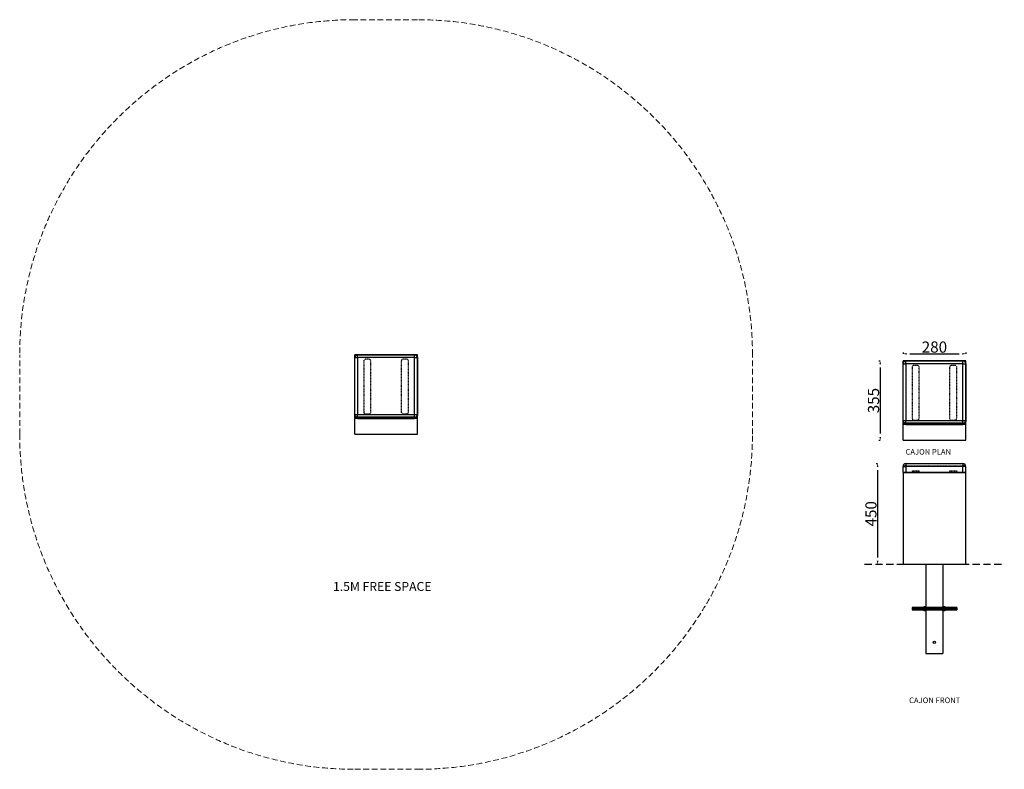
# Model space of a CAD drawing. Extents: x 160985 to 165392, y -14953 to -11597.
import ezdxf

# ---------------------------------------------------------------- set-up
doc = ezdxf.new("R2010")
doc.units = 0
doc.header["$LTSCALE"] = 5.08
doc.header["$PDMODE"] = 3
doc.header["$PDSIZE"] = -2
for name, pattern in [('DASHEDX2', [1.5, 1, -0.5]), ('HIDDEN', [9.525, 6.35, -3.175]), ('STYLE_01', [0.41664, 0.20828, -0.20836])]:
    doc.linetypes.add(name, pattern=pattern)
doc.layers.get('0').update_dxf_attribs({"linetype": 'CONTINUOUS'})
doc.layers.get('DEFPOINTS').update_dxf_attribs({"linetype": 'CONTINUOUS'})
doc.layers.add('DIMENSION', color=1, linetype='CONTINUOUS')
doc.layers.add('Standard', color=7, linetype='CONTINUOUS')
doc.layers.add('Drawing', color=7, linetype='CONTINUOUS', lineweight=13)
doc.layers.add('Hidden line', color=8, linetype='DASHEDX2', lineweight=9)
doc.styles.add('verdana', font='verdana.ttf')
doc.dimstyles.new('Product', dxfattribs={"dimtxt": 20, "dimasz": 30, "dimexe": 0, "dimexo": 6, "dimgap": 5, "dimtad": 1, "dimtoh": 1, "dimdec": 0, "dimzin": 11, "dimdsep": 46, "dimtxsty": 'Standard', "dimblk": 'VW_FILLEDARROW', "dimcen": 5, "dimclrd": 1, "dimclre": 1, "dimclrt": 1, "dimadec": 0, "dimazin": 0, "dimtfac": 1, "dimtdec": 0, "dimtmove": 0, "dimatfit": 2, "dimldrblk": 'VW_FILLEDARROW', "dimfxl": 100, "dimtolj": 1, "dimtzin": 11, "dimarcsym": 1})

# ---------------------------------------------------------------- blocks, each defined once
blk = doc.blocks.new('VW_FILLEDARROW')
at = {"color": 0}
blk.add_solid([(0, 0), (-0.5, -0.13), (-0.5, 0.13)], dxfattribs=at)
blk = doc.blocks.new('*D1191')
at = {"layer": 'DEFPOINTS', "color": 0, "linetype": 'Continuous', "transparency": 16777216}
for p in [(164837, -13124.5), (164837, -13479.7), (164837, -13479.7)]:
    blk.add_point(p, dxfattribs=at)
at = {"layer": 'Standard', "color": 1, "linetype": 'Continuous', "lineweight": -2, "transparency": 16777216}
for p, q in [((164831, -13124.5), (164837, -13124.5)), ((164837, -13154.5), (164837, -13449.7)), ((164831, -13479.7), (164837, -13479.7))]:
    blk.add_line(p, q, dxfattribs=at)
at = {"layer": 'Standard', "color": 1, "linetype": 'Continuous', "lineweight": -2, "transparency": 16777216, "xscale": 30, "yscale": 30, "zscale": 30}
for p, rotation in [((164837, -13124.5), 90), ((164837, -13479.7), 270)]:
    blk.add_blockref('VW_FILLEDARROW', p, dxfattribs=dict(at, rotation=rotation))
at = {"layer": 'Standard', "color": 1, "linetype": 'Continuous', "transparency": 16777216, "insert": (164807, -13302.1), "char_height": 50, "attachment_point": 5, "rotation": 90}
blk.add_mtext('\\A1;355', dxfattribs=at)
blk = doc.blocks.new('*D1192')
at = {"layer": 'DEFPOINTS', "color": 0, "linetype": 'Continuous', "transparency": 16777216}
for p in [(164939.6, -13092.6), (165219.6, -13092.6), (165219.6, -13092.6)]:
    blk.add_point(p, dxfattribs=at)
at = {"layer": 'Standard', "color": 1, "linetype": 'Continuous', "lineweight": -2, "transparency": 16777216}
for p, q in [((164939.6, -13086.6), (164939.6, -13092.6)), ((165219.6, -13086.6), (165219.6, -13092.6)), ((164969.6, -13092.6), (165189.6, -13092.6))]:
    blk.add_line(p, q, dxfattribs=at)
at = {"layer": 'Standard', "color": 1, "linetype": 'Continuous', "lineweight": -2, "transparency": 16777216, "xscale": 30, "yscale": 30, "zscale": 30, "rotation": 180}
blk.add_blockref('VW_FILLEDARROW', (164939.6, -13092.6), dxfattribs=at)
at = {"layer": 'Standard', "color": 1, "linetype": 'Continuous', "lineweight": -2, "transparency": 16777216, "xscale": 30, "yscale": 30, "zscale": 30}
blk.add_blockref('VW_FILLEDARROW', (165219.6, -13092.6), dxfattribs=at)
at = {"layer": 'Standard', "color": 1, "linetype": 'Continuous', "transparency": 16777216, "insert": (165079.6, -13062.6), "char_height": 50, "attachment_point": 5}
blk.add_mtext('\\A1;280', dxfattribs=at)
blk = doc.blocks.new('*D1193')
at = {"layer": 'DEFPOINTS', "color": 0, "linetype": 'Continuous', "transparency": 16777216}
for p in [(164825.4, -13583.8), (164825.4, -14033.8), (164825.4, -14033.8)]:
    blk.add_point(p, dxfattribs=at)
at = {"layer": 'Standard', "color": 1, "linetype": 'Continuous', "lineweight": -2, "transparency": 16777216}
for p, q in [((164819.4, -13583.8), (164825.4, -13583.8)), ((164825.4, -13613.8), (164825.4, -14003.8)), ((164819.4, -14033.8), (164825.4, -14033.8))]:
    blk.add_line(p, q, dxfattribs=at)
at = {"layer": 'Standard', "color": 1, "linetype": 'Continuous', "lineweight": -2, "transparency": 16777216, "xscale": 30, "yscale": 30, "zscale": 30}
for p, rotation in [((164825.4, -13583.8), 90), ((164825.4, -14033.8), 270)]:
    blk.add_blockref('VW_FILLEDARROW', p, dxfattribs=dict(at, rotation=rotation))
at = {"layer": 'Standard', "color": 1, "linetype": 'Continuous', "transparency": 16777216, "insert": (164795.4, -13808.8), "char_height": 50, "attachment_point": 5, "rotation": 90}
blk.add_mtext('\\A1;450', dxfattribs=at)
blk = doc.blocks.new('m10x200 bar')
at = {"layer": 'Standard', "linetype": 'Continuous'}
for p, q in [((27425.9, -24078.2), (27425.9, -24088.2)), ((27427, -24078.2), (27427, -24088.2)), ((27428.1, -24078.2), (27428.1, -24088.2)), ((27429.2, -24078.2), (27429.2, -24088.2)), ((27430.3, -24078.2), (27430.3, -24088.2)), ((27431.3, -24078.2), (27431.3, -24088.2)), ((27432.4, -24078.2), (27432.4, -24088.2)), ((27433.5, -24078.2), (27433.5, -24088.2)), ((27434.6, -24078.2), (27434.6, -24088.2)), ((27435.6, -24078.2), (27435.6, -24088.2)), ((27436.7, -24078.2), (27436.7, -24088.2)), ((27437.8, -24078.2), (27437.8, -24088.2)), ((27438.9, -24078.2), (27438.9, -24088.2)), ((27440, -24078.2), (27440, -24088.2)), ((27441, -24078.2), (27441, -24088.2)), ((27442.1, -24078.2), (27442.1, -24088.2)), ((27443.2, -24078.2), (27443.2, -24088.2)), ((27444.3, -24078.2), (27444.3, -24088.2)), ((27445.4, -24078.2), (27445.4, -24088.2)), ((27446.4, -24078.2), (27446.4, -24088.2)), ((27447.5, -24078.2), (27447.5, -24088.2)), ((27448.6, -24078.2), (27448.6, -24088.2)), ((27449.7, -24078.2), (27449.7, -24088.2)), ((27450.8, -24078.2), (27450.8, -24088.2)), ((27451.8, -24078.2), (27451.8, -24088.2)), ((27452.9, -24078.2), (27452.9, -24088.2)), ((27454, -24078.2), (27454, -24088.2)), ((27455.1, -24078.2), (27455.1, -24088.2)), ((27456.2, -24078.2), (27456.2, -24088.2)), ((27457.2, -24078.2), (27457.2, -24088.2)), ((27458.3, -24078.2), (27458.3, -24088.2)), ((27459.4, -24078.2), (27459.4, -24088.2)), ((27460.5, -24078.2), (27460.5, -24088.2)), ((27461.6, -24078.2), (27461.6, -24088.2)), ((27462.6, -24078.2), (27462.6, -24088.2)), ((27463.7, -24078.2), (27463.7, -24088.2)), ((27464.8, -24078.2), (27464.8, -24088.2)), ((27465.9, -24078.2), (27465.9, -24088.2)), ((27467, -24078.2), (27467, -24088.2)), ((27468, -24078.2), (27468, -24088.2)), ((27469.1, -24078.2), (27469.1, -24088.2)), ((27470.2, -24078.2), (27470.2, -24088.2)), ((27471.3, -24078.2), (27471.3, -24088.2)), ((27472.4, -24078.2), (27472.4, -24088.2)), ((27473.4, -24078.2), (27473.4, -24088.2)), ((27474.5, -24078.2), (27474.5, -24088.2)), ((27475.6, -24078.2), (27475.6, -24088.2)), ((27476.7, -24078.2), (27476.7, -24088.2)), ((27477.7, -24078.2), (27477.7, -24088.2)), ((27478.8, -24078.2), (27478.8, -24088.2)), ((27479.9, -24078.2), (27479.9, -24088.2)), ((27481, -24078.2), (27481, -24088.2)), ((27482.1, -24078.2), (27482.1, -24088.2)), ((27483.1, -24078.2), (27483.1, -24088.2)), ((27484.2, -24078.2), (27484.2, -24088.2)), ((27485.3, -24078.2), (27485.3, -24088.2)), ((27486.4, -24078.2), (27486.4, -24088.2)), ((27487.5, -24078.2), (27487.5, -24088.2)), ((27488.5, -24078.2), (27488.5, -24088.2)), ((27489.6, -24078.2), (27489.6, -24088.2)), ((27490.7, -24078.2), (27490.7, -24088.2)), ((27491.8, -24078.2), (27491.8, -24088.2)), ((27492.9, -24078.2), (27492.9, -24088.2)), ((27493.9, -24078.2), (27493.9, -24088.2)), ((27495, -24078.2), (27495, -24088.2)), ((27496.1, -24078.2), (27496.1, -24088.2)), ((27497.2, -24078.2), (27497.2, -24088.2)), ((27498.3, -24078.2), (27498.3, -24088.2)), ((27499.3, -24078.2), (27499.3, -24088.2)), ((27500.4, -24078.2), (27500.4, -24088.2)), ((27501.5, -24078.2), (27501.5, -24088.2)), ((27502.6, -24078.2), (27502.6, -24088.2)), ((27503.7, -24078.2), (27503.7, -24088.2)), ((27504.7, -24078.2), (27504.7, -24088.2)), ((27505.8, -24078.2), (27505.8, -24088.2)), ((27506.9, -24078.2), (27506.9, -24088.2)), ((27508, -24078.2), (27508, -24088.2)), ((27509.1, -24078.2), (27509.1, -24088.2)), ((27510.1, -24078.2), (27510.1, -24088.2)), ((27511.2, -24078.2), (27511.2, -24088.2)), ((27512.3, -24078.2), (27512.3, -24088.2)), ((27513.4, -24078.2), (27513.4, -24088.2)), ((27514.5, -24078.2), (27514.5, -24088.2)), ((27515.5, -24078.2), (27515.5, -24088.2)), ((27516.6, -24078.2), (27516.6, -24088.2)), ((27517.7, -24078.2), (27517.7, -24088.2)), ((27518.8, -24078.2), (27518.8, -24088.2)), ((27519.8, -24078.2), (27519.8, -24088.2)), ((27520.9, -24078.2), (27520.9, -24088.2)), ((27522, -24078.2), (27522, -24088.2)), ((27523.1, -24078.2), (27523.1, -24088.2)), ((27524.2, -24078.2), (27524.2, -24088.2)), ((27525.2, -24078.2), (27525.2, -24088.2)), ((27526.3, -24078.2), (27526.3, -24088.2)), ((27527.4, -24078.2), (27527.4, -24088.2)), ((27528.5, -24078.2), (27528.5, -24088.2)), ((27529.6, -24078.2), (27529.6, -24088.2)), ((27530.6, -24078.2), (27530.6, -24088.2)), ((27531.7, -24078.2), (27531.7, -24088.2)), ((27532.8, -24078.2), (27532.8, -24088.2)), ((27533.9, -24078.2), (27533.9, -24088.2)), ((27535, -24078.2), (27535, -24088.2)), ((27536, -24078.2), (27536, -24088.2)), ((27537.1, -24078.2), (27537.1, -24088.2)), ((27538.2, -24078.2), (27538.2, -24088.2)), ((27539.3, -24078.2), (27539.3, -24088.2)), ((27540.4, -24078.2), (27540.4, -24088.2)), ((27541.4, -24078.2), (27541.4, -24088.2)), ((27542.5, -24078.2), (27542.5, -24088.2)), ((27543.6, -24078.2), (27543.6, -24088.2)), ((27544.7, -24078.2), (27544.7, -24088.2)), ((27545.8, -24078.2), (27545.8, -24088.2)), ((27546.8, -24078.2), (27546.8, -24088.2)), ((27547.9, -24078.2), (27547.9, -24088.2)), ((27549, -24078.2), (27549, -24088.2)), ((27550.1, -24078.2), (27550.1, -24088.2)), ((27551.2, -24078.2), (27551.2, -24088.2)), ((27552.2, -24078.2), (27552.2, -24088.2)), ((27553.3, -24078.2), (27553.3, -24088.2)), ((27554.4, -24078.2), (27554.4, -24088.2)), ((27555.5, -24078.2), (27555.5, -24088.2)), ((27556.5, -24078.2), (27556.5, -24088.2)), ((27557.6, -24078.2), (27557.6, -24088.2)), ((27558.7, -24078.2), (27558.7, -24088.2)), ((27559.8, -24078.2), (27559.8, -24088.2)), ((27560.9, -24078.2), (27560.9, -24088.2)), ((27561.9, -24078.2), (27561.9, -24088.2)), ((27563, -24078.2), (27563, -24088.2)), ((27564.1, -24078.2), (27564.1, -24088.2)), ((27565.2, -24078.2), (27565.2, -24088.2)), ((27566.3, -24078.2), (27566.3, -24088.2)), ((27567.3, -24078.2), (27567.3, -24088.2)), ((27568.4, -24078.2), (27568.4, -24088.2)), ((27569.5, -24078.2), (27569.5, -24088.2)), ((27570.6, -24078.2), (27570.6, -24088.2)), ((27571.7, -24078.2), (27571.7, -24088.2)), ((27572.7, -24078.2), (27572.7, -24088.2)), ((27573.8, -24078.2), (27573.8, -24088.2)), ((27574.9, -24078.2), (27574.9, -24088.2)), ((27576, -24078.2), (27576, -24088.2)), ((27577.1, -24078.2), (27577.1, -24088.2)), ((27578.1, -24078.2), (27578.1, -24088.2)), ((27579.2, -24078.2), (27579.2, -24088.2)), ((27580.3, -24078.2), (27580.3, -24088.2)), ((27581.4, -24078.2), (27581.4, -24088.2)), ((27582.5, -24078.2), (27582.5, -24088.2)), ((27583.5, -24078.2), (27583.5, -24088.2)), ((27584.6, -24078.2), (27584.6, -24088.2)), ((27585.7, -24078.2), (27585.7, -24088.2)), ((27586.8, -24078.2), (27586.8, -24088.2)), ((27587.9, -24078.2), (27587.9, -24088.2)), ((27588.9, -24078.2), (27588.9, -24088.2)), ((27590, -24078.2), (27590, -24088.2)), ((27591.1, -24078.2), (27591.1, -24088.2)), ((27592.2, -24078.2), (27592.2, -24088.2)), ((27593.3, -24078.2), (27593.3, -24088.2)), ((27594.3, -24078.2), (27594.3, -24088.2)), ((27595.4, -24078.2), (27595.4, -24088.2)), ((27596.5, -24078.2), (27596.5, -24088.2)), ((27597.6, -24078.2), (27597.6, -24088.2)), ((27598.6, -24078.2), (27598.6, -24088.2)), ((27599.7, -24078.2), (27599.7, -24088.2)), ((27600.8, -24078.2), (27600.8, -24088.2)), ((27601.9, -24078.2), (27601.9, -24088.2)), ((27603, -24078.2), (27603, -24088.2)), ((27604, -24078.2), (27604, -24088.2)), ((27605.1, -24078.2), (27605.1, -24088.2)), ((27606.2, -24078.2), (27606.2, -24088.2)), ((27607.3, -24078.2), (27607.3, -24088.2)), ((27608.4, -24078.2), (27608.4, -24088.2)), ((27609.4, -24078.2), (27609.4, -24088.2)), ((27610.5, -24078.2), (27610.5, -24088.2)), ((27611.6, -24078.2), (27611.6, -24088.2)), ((27612.7, -24078.2), (27612.7, -24088.2)), ((27613.8, -24078.2), (27613.8, -24088.2)), ((27614.8, -24078.2), (27614.8, -24088.2)), ((27615.9, -24078.2), (27615.9, -24088.2)), ((27617, -24078.2), (27617, -24088.2)), ((27618.1, -24078.2), (27618.1, -24088.2)), ((27619.2, -24078.2), (27619.2, -24088.2)), ((27620.2, -24078.2), (27620.2, -24088.2)), ((27621.3, -24078.2), (27621.3, -24088.2)), ((27622.4, -24078.2), (27622.4, -24088.2)), ((27623.5, -24078.2), (27623.5, -24088.2)), ((27624.6, -24078.2), (27624.6, -24088.2))]:
    blk.add_line(p, q, dxfattribs=at)
blk.add_lwpolyline([(27425.6, -24078.2), (27625.6, -24078.2), (27625.6, -24088.2), (27425.6, -24088.2)], close=True, dxfattribs=at)
blk = doc.blocks.new('Cajon')
at = {"layer": 'Standard', "linetype": 'Continuous'}
for p, q in [((162765.2, -13097.2), (162485.2, -13097.2)), ((162485.2, -13452.5), (162485.2, -13097.2)), ((162765.2, -13452.5), (162765.2, -13097.2)), ((162485.2, -13380.2), (162765.2, -13380.2)), ((162485.2, -13452.5), (162765.2, -13452.5))]:
    blk.add_line(p, q, dxfattribs=at)
blk = doc.blocks.new('seat top')
at = {"color": 7, "linetype": 'Continuous'}
for p, q in [((165850.2, -13051.9), (165850.2, -13039.2)), ((165850.2, -13039.2), (166104.8, -13039.2)), ((166104.8, -13051.9), (166104.8, -13039.2)), ((165837.5, -13305), (165837.5, -13051.9)), ((165837.5, -13051.9), (165850.2, -13051.9)), ((165850.2, -13051.9), (165850.2, -13305)), ((166104.8, -13051.9), (165850.2, -13051.9)), ((166104.8, -13305), (166104.8, -13051.9)), ((166104.8, -13051.9), (166117.5, -13051.9)), ((166117.5, -13051.9), (166117.5, -13305)), ((165837.5, -13310.8), (165837.5, -13305)), ((165837.5, -13305.9), (165850.2, -13305.9)), ((165850.2, -13317.5), (165850.2, -13305)), ((165850.2, -13305.9), (166104.8, -13305.9)), ((166104.8, -13317.5), (166104.8, -13305)), ((166104.8, -13305.9), (166117.5, -13305.9)), ((166117.5, -13305), (166117.5, -13310.8)), ((165850.2, -13317.5), (165850.2, -13323.7)), ((166104.8, -13318.4), (165850.2, -13318.4)), ((165850.2, -13323.7), (166104.8, -13323.7)), ((166104.8, -13323.7), (166104.8, -13317.5)), ((166117.5, -13323.7), (166117.2, -13323.7)), ((166117.5, -13323.7), (166117.5, -13323.5))]:
    blk.add_line(p, q, dxfattribs=at)
at = {"color": 7, "linetype": 'Continuous', "flags": 128}
for points in [[(165837.5, -13305.9), (165837.7, -13308.1), (165838.3, -13310.2), (165839.2, -13312.2), (165840.5, -13314), (165842, -13315.5), (165843.9, -13316.7), (165845.9, -13317.7), (165848, -13318.2), (165850.2, -13318.4)], [(166104.8, -13318.4), (166107, -13318.2), (166109.2, -13317.7), (166111.2, -13316.7), (166113, -13315.5), (166114.5, -13314), (166115.8, -13312.2), (166116.7, -13310.2), (166117.3, -13308.1), (166117.5, -13305.9)]]:
    blk.add_lwpolyline(points, dxfattribs=at)
at = {"color": 7, "linetype": 'Continuous'}
for centre, radius, start, end in [((165850.2, -13051.9), 12.7, 90, 180), ((166104.8, -13051.9), 12.7, 0, 90), ((165850.3, -13310.9), 12.8, 179.6127, 269.496), ((166104.7, -13310.9), 12.8, 270.3942, 0.4972)]:
    blk.add_arc(centre, radius, start, end, dxfattribs=at)
at = {"layer": 'DIMENSION', "color": 252, "linetype": 'STYLE_01'}
for p, q in [((165877.5, -13067.2), (165877.5, -13295.7)), ((165901.5, -13059.2), (165885.5, -13059.2)), ((165909.5, -13295.7), (165909.5, -13067.2)), ((166045.5, -13067.2), (166045.5, -13295.7)), ((166069.5, -13059.2), (166053.5, -13059.2)), ((166077.5, -13295.7), (166077.5, -13067.2)), ((165885.5, -13303.7), (165901.5, -13303.7)), ((166053.5, -13303.7), (166069.5, -13303.7))]:
    blk.add_line(p, q, dxfattribs=at)
for centre, start, end in [((165885.5, -13067.2), 90, 180), ((165901.5, -13067.2), 0, 90), ((166053.5, -13067.2), 90, 180), ((166069.5, -13067.2), 0, 90), ((165885.5, -13295.7), 180, 270), ((165901.5, -13295.7), 270, 0), ((166053.5, -13295.7), 180, 270), ((166069.5, -13295.7), 270, 0)]:
    blk.add_arc(centre, 8, start, end, dxfattribs=at)

msp = doc.modelspace()

# ---------------------------------------------------------------- linework, layer by layer
at = {"color": 7, "linetype": 'Continuous'}
for p, q in [((164939.4, -13623.8), (164939.4, -13596.5)), ((164939.4, -13596.5), (164952.1, -13596.5)), ((164952.1, -13583.8), (164952.1, -13596.5)), ((164952.1, -13583.8), (165206.7, -13583.8)), ((164952.1, -13596.5), (164952.1, -13623.8)), ((165206.7, -13596.5), (164952.1, -13596.5)), ((165206.7, -13583.8), (165206.7, -13596.5)), ((165206.7, -13623.8), (165206.7, -13596.5)), ((165219.4, -13596.5), (165206.7, -13596.5)), ((165219.4, -13596.5), (165219.4, -13623.8)), ((164939.4, -13623.8), (164939.4, -13623.8)), ((164939.4, -13623.8), (164939.7, -13623.8)), ((164952.1, -13623.8), (164939.4, -13623.8)), ((165219.4, -13623.8), (165206.7, -13623.8))]:
    msp.add_line(p, q, dxfattribs=at)
at = {"color": 9, "linetype": 'HIDDEN'}
msp.add_line((164766.7, -14033.8), (165392.4, -14033.8), dxfattribs=at)
at = {"color": 0, "linetype": 'ByBlock'}
for p, q in [((165033, -14225), (165033.6, -14224.4)), ((165033, -14242.5), (165033, -14225)), ((165033.6, -14224.4), (165040.9, -14224.4)), ((165040.9, -14229.1), (165033.6, -14229.1)), ((165040.9, -14224.4), (165041.5, -14225)), ((165041.5, -14225), (165041.5, -14233.8)), ((165041.5, -14233.8), (165041.5, -14242.5)), ((165117.7, -14225), (165118.2, -14224.4)), ((165117.7, -14242.5), (165117.7, -14225)), ((165118.2, -14224.4), (165125.5, -14224.4)), ((165125.5, -14229.1), (165118.2, -14229.1)), ((165125.5, -14224.4), (165126.1, -14225)), ((165126.1, -14225), (165126.1, -14233.8)), ((165126.1, -14233.8), (165126.1, -14242.5)), ((165033.6, -14243.1), (165033, -14242.5)), ((165040.9, -14238.5), (165033.6, -14238.5)), ((165040.9, -14243.1), (165033.6, -14243.1)), ((165041.5, -14242.5), (165040.9, -14243.1)), ((165118.2, -14243.1), (165117.7, -14242.5)), ((165125.5, -14238.5), (165118.2, -14238.5)), ((165125.5, -14243.1), (165118.2, -14243.1)), ((165126.1, -14242.5), (165125.5, -14243.1))]:
    msp.add_line(p, q, dxfattribs=at)
at = {"color": 7, "linetype": 'Continuous'}
for centre, start, end in [((164952.1, -13596.5), 90, 180), ((165206.7, -13596.5), 0, 90)]:
    msp.add_arc(centre, 12.7, start, end, dxfattribs=at)
at = {"color": 0, "linetype": 'ByBlock'}
for centre, radius, start, end in [((165037.9, -14226.8), 4.9, 151.4929, 208.5071), ((165051.7, -14233.8), 18.7, 165.5225, 194.4775), ((165036.6, -14226.8), 4.9, 331.4929, 28.5071), ((165022.7, -14233.8), 18.7, 345.5225, 14.4775), ((165122.6, -14226.8), 4.9, 151.4929, 208.5071), ((165136.4, -14233.8), 18.7, 165.5225, 194.4775), ((165121.2, -14226.8), 4.9, 331.4929, 28.5071), ((165107.4, -14233.8), 18.7, 345.5225, 14.4775), ((165037.9, -14240.8), 4.9, 151.4929, 208.5071), ((165036.6, -14240.8), 4.9, 331.4929, 28.5071), ((165122.6, -14240.8), 4.9, 151.4929, 208.5071), ((165121.2, -14240.8), 4.9, 331.4929, 28.5071)]:
    msp.add_arc(centre, radius, start, end, dxfattribs=at)
at = {"layer": 'DIMENSION', "color": 252, "linetype": 'STYLE_01'}
for p, q in [((164952.1, -13594.3), (165206.7, -13594.3)), ((164979.4, -13616.8), (164979.4, -13623.8)), ((164979.4, -13616.8), (165011.4, -13616.8)), ((164987.4, -13616.8), (164987.4, -13623.8)), ((165003.4, -13616.8), (165003.4, -13623.8)), ((165011.4, -13616.8), (165011.4, -13623.8)), ((165147.4, -13616.8), (165179.4, -13616.8)), ((165147.4, -13616.8), (165147.4, -13623.8)), ((165155.4, -13616.8), (165155.4, -13623.8)), ((165171.4, -13616.8), (165171.4, -13623.8)), ((165179.4, -13616.8), (165179.4, -13623.8))]:
    msp.add_line(p, q, dxfattribs=at)
at = {"layer": 'DIMENSION', "color": 252, "linetype": 'STYLE_01', "flags": 128}
for points in [[(164952.1, -13594.3), (164949.9, -13594.3), (164947.8, -13594.4), (164945.8, -13594.5), (164943.9, -13594.8), (164942.4, -13595), (164941.1, -13595.4), (164940.2, -13595.7), (164939.6, -13596.1), (164939.4, -13596.5)], [(165219.4, -13596.5), (165219.2, -13596.1), (165218.6, -13595.7), (165217.7, -13595.4), (165216.4, -13595), (165214.9, -13594.8), (165213.1, -13594.5), (165211, -13594.4), (165208.9, -13594.3), (165206.7, -13594.3)]]:
    msp.add_lwpolyline(points, dxfattribs=at)
at = {"layer": 'Hidden line', "color": 1, "ltscale": 5}
for p, q in [((162765.2, -11597.2), (162485.2, -11597.2)), ((160985.2, -13452.5), (160985.2, -13097.2)), ((164265.2, -13452.5), (164265.2, -13097.2)), ((162485.2, -14952.5), (162765.2, -14952.5))]:
    msp.add_line(p, q, dxfattribs=at)
for centre, start, end in [((162485.2, -13097.2), 90, 180), ((162765.2, -13097.2), 0, 90), ((162485.2, -13452.5), 180, 270), ((162765.2, -13452.5), 270, 0)]:
    msp.add_arc(centre, 1500, start, end, dxfattribs=at)
at = {"layer": 'Standard', "linetype": 'Continuous'}
for p, q in [((164939.6, -13479.7), (164939.6, -13124.5)), ((165219.6, -13124.5), (164939.6, -13124.5)), ((165219.6, -13479.7), (165219.6, -13124.5)), ((164939.6, -13407.5), (165219.6, -13407.5)), ((164939.6, -13479.7), (165219.6, -13479.7)), ((164939.6, -13626.8), (164939.6, -14033.8)), ((164941.7, -13623.8), (165217.4, -13623.8)), ((165216.6, -13623.8), (164942.6, -13623.8)), ((165219.6, -14033.8), (165219.6, -13626.8)), ((164939.6, -14033.8), (165219.6, -14033.8)), ((165041.5, -14033.8), (165041.5, -14228.8)), ((165041.5, -14033.8), (165117.7, -14033.8)), ((165117.7, -14033.8), (165117.7, -14228.8)), ((165041.5, -14238.8), (165041.5, -14433.8)), ((165117.7, -14238.8), (165117.7, -14433.8)), ((165041.5, -14433.8), (165117.7, -14433.8))]:
    msp.add_line(p, q, dxfattribs=at)
msp.add_circle((165079.5, -14383.8), 5.25, dxfattribs=at)
msp.add_circle((165079.5, -14383.8), 5.25, dxfattribs=at)
for centre, radius, start, end in [((164942.6, -13626.8), 3, 90, 180), ((165216.6, -13626.8), 3, 0, 90), ((165030, -14233.8), 12.5, 336.3746, 23.6254), ((165030, -14233.8), 12.5, 336.3746, 23.6254), ((165129.1, -14233.8), 12.5, 156.3746, 203.6254), ((165129.1, -14233.8), 12.5, 156.3746, 203.6254)]:
    msp.add_arc(centre, radius, start, end, dxfattribs=at)

# ---------------------------------------------------------------- block references
for name, p in [('seat top', (-3352.3, -58)), ('Cajon', (0, 0)), ('seat top', (-898, -85.3))]:
    msp.add_blockref(name, p, dxfattribs=at)
at = {"layer": 'Standard', "linetype": 'Continuous', "xscale": -1}
msp.add_blockref('m10x200 bar', (192605.2, 9849.5), dxfattribs=at)

# ---------------------------------------------------------------- texts
at = {"layer": 'Drawing', "ltscale": 30, "style": 'verdana'}
for s, p in [('CAJON PLAN', (164950.2, -13544.2)), ('CAJON FRONT', (164966.3, -14656.1))]:
    msp.add_text(s, height=25, dxfattribs=at).set_placement(p)
at = {"layer": 'Drawing', "color": 1, "ltscale": 30, "style": 'verdana'}
msp.add_text('1.5M FREE SPACE', height=40, dxfattribs=at).set_placement((162387.6, -14154.1))

# ---------------------------------------------------------------- dimensions: what is measured, and where the dimension line sits
at = {"layer": 'Standard', "linetype": 'Continuous'}
dim = msp.add_linear_dim(base=(165219.6, -13092.6), p1=(164939.6, -13092.6), p2=(165219.6, -13092.6), dimstyle='Product', override={"dimtxt": 50, "dimpost": '<>'}, dxfattribs=at)
dim.commit()
dim.dimension.update_dxf_attribs({"geometry": '*D1192', "text_midpoint": (165079.6, -13062.6)})
for base, p1, p2, picture, middle in [((164837, -13479.7), (164837, -13124.5), (164837, -13479.7), '*D1191', (164807, -13302.1)), ((164825.4, -14033.8), (164825.4, -13583.8), (164825.4, -14033.8), '*D1193', (164795.4, -13808.8))]:
    dim = msp.add_linear_dim(base=base, p1=p1, p2=p2, angle=90, dimstyle='Product', override={"dimtxt": 50, "dimpost": '<>'}, dxfattribs=at)
    dim.commit()
    dim.dimension.update_dxf_attribs({"geometry": picture, "text_midpoint": middle})

doc.saveas('drawing.dxf')
